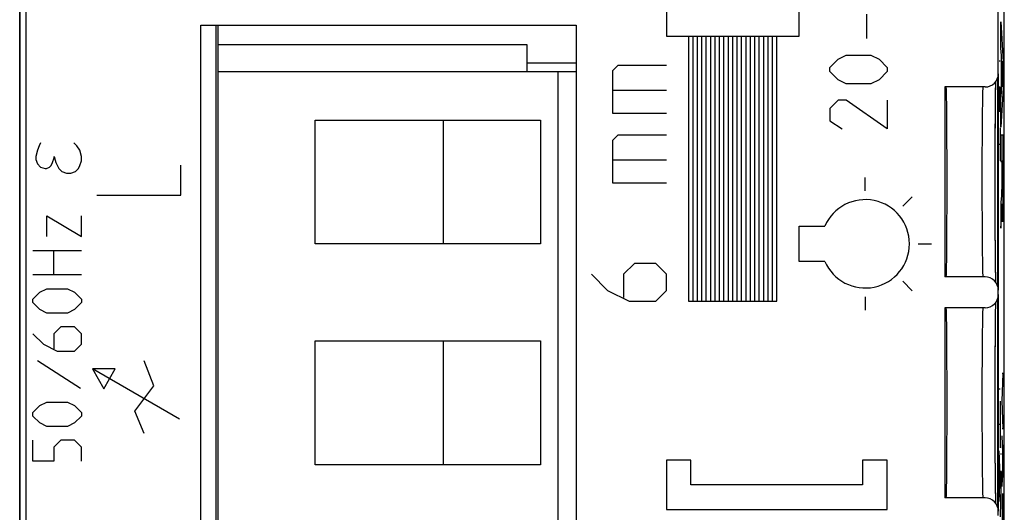
# Model space of a CAD drawing. Units: millimetres. Extents: x -11.4 to 10.9, y -24.6 to 24.4.
# Drawn here: x -11.4 to 10.9, y -0.8 to 10.3 of the extents above; entities that cross this region are included whole.
import ezdxf

# ---------------------------------------------------------------- set-up
doc = ezdxf.new("R2010")
doc.units = ezdxf.units.MM
doc.header["$LTSCALE"] = 19.36
doc.layers.get('0').update_dxf_attribs({"linetype": 'CONTINUOUS'})
for name, color, linetype in [('ASSI', 7, 'CONTINUOUS'), ('CURVE', 7, 'CONTINUOUS'), ('IMPORT_IGES', 7, 'CONTINUOUS'), ('RACCORDO', 7, 'CONTINUOUS')]:
    doc.layers.add(name, color=color, linetype=linetype)

msp = doc.modelspace()

# ---------------------------------------------------------------- linework, layer by layer
at = {"color": 7, "linetype": 'CONTINUOUS'}
for p, q in [((-11.421, -22.024), (-11.421, 21.776)), ((10.879, -22.024), (10.879, 21.776)), ((-7.321, -11.274), (-7.321, 10.226)), ((-7.321, 10.226), (1.179, 10.226)), ((-6.971, -11.274), (-6.971, 10.226)), ((1.179, 10.226), (1.179, -11.274)), ((10.744, 4.226), (10.744, 9.126)), ((10.744, -0.774), (10.744, 4.126))]:
    msp.add_line(p, q, dxfattribs=at)
for centre in [(9.563, 6.676), (9.563, 1.676)]:
    msp.add_ellipse(centre, major_axis=(0, 2.15), ratio=0.008727, start_param=3.141593, end_param=6.283185, dxfattribs=at)
at = {"layer": 'ASSI', "color": 7, "linetype": 'CONTINUOUS'}
for p, q in [((-11.285, 17.097), (-11.285, -17.345)), ((10.742, 9.126), (10.742, 16.467)), ((-7.321, -11.274), (-7.321, 10.226)), ((-7.321, 10.226), (1.179, 10.226)), ((1.179, 10.226), (1.179, -11.274)), ((10.729, 4.313), (10.729, 9.039)), ((10.442, 8.826), (9.529, 8.826)), ((9.529, 8.826), (9.529, 4.526)), ((10.681, 8.645), (10.682, 8.762)), ((10.682, 8.762), (10.684, 8.862)), ((10.678, 8.31), (10.679, 8.489)), ((10.679, 8.489), (10.681, 8.645)), ((10.676, 8.108), (10.678, 8.31)), ((10.675, 7.882), (10.676, 8.108)), ((10.674, 7.633), (10.675, 7.882)), ((10.673, 7.361), (10.674, 7.633)), ((10.673, 7.108), (10.673, 7.361)), ((10.672, 6.807), (10.673, 7.108)), ((10.672, 6.539), (10.672, 6.807)), ((10.673, 6.235), (10.672, 6.539)), ((10.673, 5.976), (10.673, 6.235)), ((10.674, 5.695), (10.673, 5.976)), ((10.675, 5.466), (10.674, 5.695)), ((10.676, 5.227), (10.675, 5.466)), ((10.678, 5.038), (10.676, 5.227)), ((10.679, 4.87), (10.678, 5.038)), ((10.681, 4.723), (10.679, 4.87)), ((10.442, 4.526), (9.529, 4.526)), ((10.684, 4.48), (10.683, 4.581)), ((10.686, 4.4), (10.684, 4.48)), ((10.729, -0.687), (10.729, 4.039)), ((10.742, 4.126), (10.742, 4.226)), ((10.442, 3.826), (9.529, 3.826)), ((9.529, 3.826), (9.529, -0.474)), ((10.682, 3.747), (10.684, 3.849)), ((10.684, 3.849), (10.685, 3.932)), ((10.685, 3.932), (10.686, 3.952)), ((10.679, 3.447), (10.681, 3.608)), ((10.681, 3.608), (10.682, 3.747)), ((10.677, 3.262), (10.679, 3.447)), ((10.676, 3.053), (10.677, 3.262)), ((10.675, 2.822), (10.676, 3.053)), ((10.674, 2.533), (10.675, 2.822)), ((10.673, 2.182), (10.674, 2.533)), ((10.672, 1.846), (10.673, 2.182)), ((10.672, 1.463), (10.672, 1.846)), ((10.673, 1.049), (10.672, 1.463)), ((10.674, 0.661), (10.673, 1.049)), ((10.675, 0.435), (10.674, 0.661)), ((10.677, 0.199), (10.675, 0.435)), ((10.678, 0.013), (10.677, 0.199)), ((10.679, -0.152), (10.678, 0.013)), ((10.681, -0.296), (10.679, -0.152)), ((10.683, -0.419), (10.681, -0.296)), ((10.684, -0.52), (10.683, -0.419)), ((10.442, -0.474), (9.529, -0.474)), ((10.686, -0.6), (10.684, -0.52)), ((10.742, -0.874), (10.742, -0.774))]:
    msp.add_line(p, q, dxfattribs=at)
at = {"layer": 'ASSI', "color": 250, "linetype": 'CONTINUOUS'}
for p, q in [((10.376, 7.876), (10.374, 7.617)), ((10.374, 7.617), (10.373, 7.34)), ((10.373, 7.34), (10.373, 7.049)), ((10.373, 7.049), (10.372, 6.751)), ((10.372, 6.751), (10.372, 6.452)), ((10.372, 6.452), (10.373, 6.157)), ((10.373, 6.157), (10.374, 5.872)), ((10.374, 5.872), (10.375, 5.603)), ((10.375, 5.603), (10.377, 5.356)), ((10.377, 5.356), (10.379, 5.133)), ((10.376, 2.876), (10.374, 2.617)), ((10.374, 2.617), (10.373, 2.34)), ((10.373, 2.34), (10.373, 2.049)), ((10.373, 2.049), (10.372, 1.751)), ((10.372, 1.751), (10.372, 1.452)), ((10.372, 1.452), (10.373, 1.157)), ((10.373, 1.157), (10.374, 0.872)), ((10.374, 0.872), (10.375, 0.603)), ((10.375, 0.603), (10.377, 0.356)), ((10.377, 0.356), (10.379, 0.133))]:
    msp.add_line(p, q, dxfattribs=at)
at = {"layer": 'ASSI', "color": 7, "linetype": 'CONTINUOUS'}
for points in [[(10.684, 8.862), (10.686, 8.943), (10.686, 8.952)], [(10.683, 4.581), (10.681, 4.704), (10.681, 4.723)]]:
    msp.add_lwpolyline(points, dxfattribs=at)
at = {"layer": 'ASSI', "color": 250, "linetype": 'CONTINUOUS'}
for points in [[(10.389, 8.778), (10.388, 8.741), (10.386, 8.695), (10.385, 8.638), (10.384, 8.572), (10.382, 8.496), (10.381, 8.412), (10.38, 8.32), (10.379, 8.219), (10.378, 8.112), (10.376, 7.876)], [(10.392, 8.821), (10.391, 8.805), (10.389, 8.778)], [(10.379, 5.133), (10.38, 5.033), (10.381, 4.94), (10.382, 4.856), (10.384, 4.781), (10.385, 4.715), (10.386, 4.658), (10.388, 4.611), (10.389, 4.574), (10.391, 4.547), (10.392, 4.531), (10.394, 4.526)], [(10.392, 3.821), (10.391, 3.805), (10.389, 3.778)], [(10.389, 3.778), (10.388, 3.741), (10.386, 3.695), (10.385, 3.638), (10.384, 3.572), (10.382, 3.496), (10.381, 3.412), (10.38, 3.32), (10.379, 3.219), (10.378, 3.112), (10.376, 2.876)], [(10.379, 0.133), (10.38, 0.033), (10.381, -0.06), (10.382, -0.144), (10.384, -0.219), (10.385, -0.285), (10.386, -0.342), (10.388, -0.389), (10.389, -0.426), (10.391, -0.453), (10.392, -0.469), (10.394, -0.474)]]:
    msp.add_lwpolyline(points, dxfattribs=at)
at = {"layer": 'ASSI', "color": 7, "linetype": 'CONTINUOUS'}
for centre, major_axis, ratio, start_param, end_param in [((10.442, 9.126), (-0.3, 0), 0.999962, 7.853982, 9.424778), ((9.563, 6.676), (0, 2.15), 0.008727, 3.141593, 6.283185), ((10.442, 4.226), (0.3, 0), 0.999962, 6.283185, 7.853982), ((10.442, 4.126), (-0.3, 0), 0.999962, 7.853982, 9.424778), ((9.563, 1.676), (0, 2.15), 0.008727, 3.141593, 6.283185), ((10.442, -0.774), (0.3, 0), 0.999962, 6.283185, 7.853982)]:
    msp.add_ellipse(centre, major_axis=major_axis, ratio=ratio, start_param=start_param, end_param=end_param, dxfattribs=at)
at = {"layer": 'CURVE', "color": 250, "linetype": 'CONTINUOUS'}
for p, q in [((3.229, 15.228), (3.229, 9.978)), ((6.229, 9.978), (6.229, 15.228)), ((7.764, 9.919), (7.764, 10.476)), ((10.802, 10.3), (10.852, 9.391)), ((10.802, 9.701), (10.802, 10.3)), ((3.229, 9.978), (6.229, 9.978)), ((3.729, 9.978), (3.729, 3.978)), ((3.829, 3.978), (3.829, 9.978)), ((3.929, 3.978), (3.929, 9.978)), ((4.029, 3.978), (4.029, 9.978)), ((4.129, 3.978), (4.129, 9.978)), ((4.229, 3.978), (4.229, 9.978)), ((4.329, 3.978), (4.329, 9.978)), ((4.429, 3.978), (4.429, 9.978)), ((4.529, 3.978), (4.529, 9.978)), ((4.629, 3.978), (4.629, 9.978)), ((4.729, 3.978), (4.729, 9.978)), ((4.829, 3.978), (4.829, 9.978)), ((4.929, 3.978), (4.929, 9.978)), ((5.029, 3.978), (5.029, 9.978)), ((5.129, 3.978), (5.129, 9.978)), ((5.229, 3.978), (5.229, 9.978)), ((5.329, 3.978), (5.329, 9.978)), ((5.429, 3.978), (5.429, 9.978)), ((5.529, 3.978), (5.529, 9.978)), ((5.629, 3.978), (5.629, 9.978)), ((5.729, 3.978), (5.729, 9.978)), ((10.812, 9.534), (10.802, 9.701)), ((6.929, 9.269), (7.114, 9.455)), ((7.114, 9.455), (7.3, 9.548)), ((7.3, 9.548), (7.857, 9.548)), ((7.857, 9.548), (8.043, 9.455)), ((8.043, 9.455), (8.229, 9.269)), ((10.762, 9.417), (10.784, 9.417)), ((10.812, 8.71), (10.812, 9.534)), ((10.839, 9.109), (10.82, 9.411)), ((10.82, 9.411), (10.82, 8.831)), ((10.852, 9.391), (10.852, 8.805)), ((2.014, 9.199), (2.136, 9.321)), ((2.014, 8.228), (2.014, 9.199)), ((2.136, 9.321), (3.229, 9.321)), ((6.929, 9.176), (6.929, 9.269)), ((7.114, 8.99), (6.929, 9.176)), ((8.229, 9.176), (8.043, 8.99)), ((8.229, 9.269), (8.229, 9.176)), ((7.3, 8.898), (7.114, 8.99)), ((8.043, 8.99), (7.857, 8.898)), ((10.82, 8.831), (10.839, 9.109)), ((2.014, 8.754), (3.229, 8.754)), ((7.857, 8.898), (7.3, 8.898)), ((10.762, 8.643), (10.765, 8.828)), ((10.765, 8.828), (10.775, 8.828)), ((10.775, 8.828), (10.778, 8.643)), ((10.852, 8.805), (10.802, 7.915)), ((10.802, 8.553), (10.812, 8.71)), ((7.114, 8.526), (6.929, 8.34)), ((7.3, 8.526), (7.114, 8.526)), ((8.229, 7.876), (7.3, 8.526)), ((8.229, 8.526), (8.229, 7.876)), ((10.762, 8.457), (10.762, 8.643)), ((10.778, 8.643), (10.778, 8.457)), ((10.802, 7.915), (10.802, 8.553)), ((6.929, 8.34), (6.929, 8.062)), ((10.765, 8.271), (10.762, 8.457)), ((10.775, 8.271), (10.765, 8.271)), ((10.778, 8.457), (10.775, 8.271)), ((3.229, 8.228), (2.014, 8.228)), ((6.929, 8.062), (7.207, 7.876)), ((10.784, 7.9), (10.784, 7.157)), ((2.014, 7.621), (2.136, 7.742)), ((2.014, 6.649), (2.014, 7.621)), ((2.136, 7.742), (3.229, 7.742)), ((10.852, 7.738), (10.802, 7.738)), ((10.802, 7.738), (10.802, 7.135)), ((10.853, 6.843), (10.852, 7.738)), ((-11.018, 7.392), (-11.053, 7.254)), ((-10.984, 7.495), (-11.018, 7.392)), ((-10.95, 7.564), (-10.984, 7.495)), ((-10.125, 7.495), (-10.193, 7.564)), ((-10.056, 7.392), (-10.125, 7.495)), ((-10.021, 7.254), (-10.056, 7.392)), ((10.762, 7.528), (10.784, 7.528)), ((-11.053, 7.254), (-11.053, 7.185)), ((-11.053, 7.185), (-11.018, 7.082)), ((-10.675, 7.117), (-10.64, 7.22)), ((-10.64, 7.22), (-10.64, 7.254)), ((-10.64, 7.254), (-10.606, 7.117)), ((-10.056, 7.048), (-10.021, 7.151)), ((-10.021, 7.151), (-10.021, 7.254)), ((2.014, 7.175), (3.229, 7.175)), ((10.83, 7.155), (10.844, 7.155)), ((10.83, 6.809), (10.83, 7.155)), ((10.844, 7.155), (10.844, 6.975)), ((-11.018, 7.082), (-10.95, 7.014)), ((-10.95, 7.014), (-10.846, 6.979)), ((-10.846, 6.979), (-10.812, 6.979)), ((-10.812, 6.979), (-10.743, 7.014)), ((-10.743, 7.014), (-10.709, 7.048)), ((-10.709, 7.048), (-10.675, 7.117)), ((-10.606, 7.117), (-10.537, 6.979)), ((-10.537, 6.979), (-10.468, 6.91)), ((-10.159, 6.91), (-10.09, 6.979)), ((-10.09, 6.979), (-10.056, 7.048)), ((-7.771, 6.376), (-7.771, 7.055)), ((10.802, 7.135), (10.822, 7.135)), ((10.822, 7.135), (10.822, 6.738)), ((10.844, 6.975), (10.844, 6.816)), ((-10.468, 6.91), (-10.365, 6.876)), ((-10.365, 6.876), (-10.262, 6.876)), ((-10.262, 6.876), (-10.159, 6.91)), ((7.729, 6.476), (7.729, 6.776)), ((10.822, 6.738), (10.821, 6.669)), ((10.83, 6.708), (10.83, 6.809)), ((10.831, 6.607), (10.83, 6.708)), ((10.844, 6.816), (10.844, 6.659)), ((10.852, 6.351), (10.853, 6.843)), ((3.229, 6.649), (2.014, 6.649)), ((10.818, 6.486), (10.817, 6.477)), ((10.817, 6.477), (10.817, 6.458)), ((10.819, 6.514), (10.818, 6.496)), ((10.818, 6.496), (10.818, 6.486)), ((10.82, 6.58), (10.819, 6.541)), ((10.819, 6.541), (10.819, 6.514)), ((10.821, 6.629), (10.82, 6.58)), ((10.821, 6.669), (10.821, 6.629)), ((10.831, 6.527), (10.831, 6.607)), ((10.832, 6.476), (10.831, 6.527)), ((10.832, 6.441), (10.832, 6.476)), ((10.843, 6.51), (10.842, 6.456)), ((10.844, 6.582), (10.843, 6.51)), ((10.844, 6.659), (10.844, 6.582)), ((-9.671, 6.376), (-7.771, 6.376)), ((8.577, 6.125), (8.789, 6.337)), ((10.812, 6.37), (10.802, 6.208)), ((10.814, 6.418), (10.812, 6.37)), ((10.817, 6.458), (10.814, 6.418)), ((10.833, 6.418), (10.832, 6.441)), ((10.833, 6.398), (10.833, 6.418)), ((10.834, 6.386), (10.833, 6.398)), ((10.834, 6.376), (10.834, 6.386)), ((10.835, 6.367), (10.834, 6.376)), ((10.841, 6.375), (10.84, 6.366)), ((10.842, 6.424), (10.841, 6.404)), ((10.841, 6.404), (10.841, 6.386)), ((10.841, 6.386), (10.841, 6.375)), ((10.842, 6.456), (10.842, 6.424)), ((10.851, 6.182), (10.852, 6.351)), ((10.802, 6.208), (10.802, 5.626)), ((10.823, 6.008), (10.824, 6.049)), ((10.824, 6.049), (10.825, 6.096)), ((10.825, 6.116), (10.826, 6.182)), ((10.825, 6.096), (10.825, 6.116)), ((10.826, 6.182), (10.826, 6.182)), ((10.826, 6.182), (10.826, 6.162)), ((10.826, 6.162), (10.826, 6.134)), ((10.826, 6.134), (10.827, 6.062)), ((10.827, 6.062), (10.829, 5.961)), ((10.848, 5.989), (10.85, 6.068)), ((10.85, 6.068), (10.851, 6.182)), ((-10.807, 5.438), (-10.807, 5.909)), ((-10.807, 5.909), (-10.021, 5.438)), ((-10.021, 5.438), (-10.021, 5.909)), ((10.816, 5.833), (10.818, 5.864)), ((10.818, 5.881), (10.819, 5.893)), ((10.818, 5.864), (10.818, 5.881)), ((10.819, 5.893), (10.82, 5.906)), ((10.82, 5.921), (10.821, 5.947)), ((10.82, 5.906), (10.82, 5.921)), ((10.821, 5.947), (10.822, 5.972)), ((10.822, 5.972), (10.823, 6.008)), ((10.829, 5.961), (10.83, 5.91)), ((10.83, 5.91), (10.831, 5.88)), ((10.831, 5.88), (10.832, 5.854)), ((10.832, 5.854), (10.833, 5.831)), ((10.845, 5.859), (10.846, 5.886)), ((10.846, 5.886), (10.847, 5.934)), ((10.847, 5.934), (10.848, 5.989)), ((6.229, 4.876), (6.229, 5.676)), ((6.229, 5.676), (6.812, 5.676)), ((8.929, 5.276), (9.229, 5.276)), ((-11.121, 5.124), (-10.021, 5.124)), ((-10.65, 4.574), (-10.65, 5.124)), ((2.5, 4.828), (2.257, 4.585)), ((2.986, 4.828), (2.5, 4.828)), ((3.229, 4.585), (2.986, 4.828)), ((6.812, 4.876), (6.229, 4.876)), ((-10.021, 4.574), (-11.121, 4.574)), ((1.529, 4.585), (1.893, 4.221)), ((2.257, 4.585), (2.257, 4.059)), ((3.229, 4.221), (3.229, 4.585)), ((-10.964, 4.181), (-10.807, 4.259)), ((-10.807, 4.259), (-10.336, 4.259)), ((-10.336, 4.259), (-10.179, 4.181)), ((8.577, 4.428), (8.789, 4.215)), ((-11.121, 4.024), (-10.964, 4.181)), ((-11.121, 3.945), (-11.121, 4.024)), ((-10.179, 4.181), (-10.021, 4.024)), ((-10.021, 4.024), (-10.021, 3.945)), ((1.893, 4.221), (2.379, 3.978)), ((2.986, 3.978), (3.229, 4.221)), ((7.729, 4.076), (7.729, 3.776)), ((-10.964, 3.788), (-11.121, 3.945)), ((-10.021, 3.945), (-10.179, 3.788)), ((2.379, 3.978), (2.986, 3.978)), ((3.729, 3.978), (5.729, 3.978)), ((-10.807, 3.709), (-10.964, 3.788)), ((-10.336, 3.709), (-10.807, 3.709)), ((-10.179, 3.788), (-10.336, 3.709)), ((-10.493, 3.395), (-10.65, 3.238)), ((-10.179, 3.395), (-10.493, 3.395)), ((-10.021, 3.238), (-10.179, 3.395)), ((-11.121, 3.238), (-10.886, 3.002)), ((-10.65, 3.238), (-10.65, 2.898)), ((-10.021, 3.002), (-10.021, 3.238)), ((-10.886, 3.002), (-10.571, 2.845)), ((-10.179, 2.845), (-10.021, 3.002)), ((-10.571, 2.845), (-10.179, 2.845)), ((-11.017, 2.636), (-10.048, 2.007)), ((-8.386, 2.058), (-8.6, 2.629)), ((-9.776, 2.446), (-9.516, 1.996)), ((-7.801, 1.306), (-9.776, 2.446)), ((-9.256, 2.446), (-9.776, 2.446)), ((-9.516, 1.996), (-9.256, 2.446)), ((10.851, 2.344), (10.828, 2.344)), ((10.828, 1.721), (10.851, 2.344)), ((-8.814, 1.486), (-8.386, 2.058)), ((10.786, 1.988), (10.763, 1.988)), ((-11.121, 1.457), (-10.964, 1.614)), ((-10.964, 1.614), (-10.807, 1.693)), ((-10.807, 1.693), (-10.336, 1.693)), ((-10.336, 1.693), (-10.179, 1.614)), ((-10.179, 1.614), (-10.021, 1.457)), ((10.786, 1.712), (10.786, 0.656)), ((10.851, 1.098), (10.828, 1.721)), ((-11.121, 1.378), (-11.121, 1.457)), ((-10.964, 1.221), (-11.121, 1.378)), ((-10.021, 1.378), (-10.179, 1.221)), ((-10.021, 1.457), (-10.021, 1.378)), ((-8.6, 0.986), (-8.814, 1.486)), ((-10.807, 1.143), (-10.964, 1.221)), ((-10.336, 1.143), (-10.807, 1.143)), ((-10.179, 1.221), (-10.336, 1.143)), ((10.786, 1.184), (10.763, 1.184)), ((10.828, 1.098), (10.851, 1.098)), ((10.851, 0.354), (10.828, 0.928)), ((-11.121, 0.357), (-11.121, 0.828)), ((-10.493, 0.828), (-10.65, 0.671)), ((-10.65, 0.671), (-10.65, 0.357)), ((-10.179, 0.828), (-10.493, 0.828)), ((-10.021, 0.671), (-10.179, 0.828)), ((-10.021, 0.357), (-10.021, 0.671)), ((10.836, 0.725), (10.836, -0.017)), ((10.786, 0.017), (10.763, 0.588)), ((10.818, 0.513), (10.796, 0.513)), ((-10.65, 0.357), (-11.121, 0.357)), ((3.781, 0.377), (3.225, 0.377)), ((3.225, 0.377), (3.225, -0.734)), ((3.781, -0.178), (3.781, 0.377)), ((8.225, 0.377), (7.669, 0.377)), ((7.669, 0.377), (7.669, -0.178)), ((8.225, -0.734), (8.225, 0.377)), ((10.771, -0.354), (10.771, 0.389)), ((10.828, -0.22), (10.851, 0.354)), ((10.763, -0.554), (10.786, 0.017)), ((10.818, 0.125), (10.796, 0.125)), ((10.796, -0.907), (10.818, 0.125)), ((7.669, -0.178), (3.781, -0.178)), ((10.851, -0.387), (10.828, -0.387)), ((10.828, -0.387), (10.828, -0.799)), ((10.851, -0.799), (10.851, -0.387)), ((3.225, -0.734), (8.225, -0.734))]:
    msp.add_line(p, q, dxfattribs=at)
for points in [[(10.838, 6.339), (10.838, 6.339), (10.837, 6.339), (10.837, 6.34), (10.837, 6.341), (10.837, 6.342), (10.837, 6.343), (10.836, 6.345), (10.836, 6.347), (10.836, 6.35), (10.836, 6.352), (10.835, 6.356), (10.835, 6.359), (10.835, 6.363), (10.835, 6.367)], [(10.84, 6.366), (10.84, 6.358), (10.84, 6.355), (10.839, 6.352), (10.839, 6.349), (10.839, 6.346), (10.839, 6.344), (10.839, 6.342), (10.838, 6.341), (10.838, 6.34), (10.838, 6.339), (10.838, 6.339)], [(10.802, 5.626), (10.809, 5.729), (10.816, 5.833)], [(10.833, 5.831), (10.833, 5.821), (10.834, 5.812), (10.834, 5.804), (10.835, 5.797), (10.835, 5.79), (10.835, 5.785), (10.836, 5.78), (10.836, 5.777), (10.837, 5.774), (10.837, 5.772), (10.838, 5.771), (10.838, 5.771), (10.839, 5.772), (10.839, 5.773), (10.84, 5.775), (10.84, 5.779), (10.841, 5.782), (10.841, 5.787), (10.842, 5.793), (10.842, 5.8), (10.843, 5.807), (10.843, 5.816), (10.844, 5.825), (10.844, 5.835), (10.845, 5.859)]]:
    msp.add_lwpolyline(points, dxfattribs=at)
msp.add_arc((7.729, 5.276), 1, 203.5782, 156.4218, dxfattribs=at)
msp.add_ellipse((10.84, -0.799), major_axis=(0, 0.65), ratio=0.01745, start_param=1.570796, end_param=4.712389, dxfattribs=at)
at = {"layer": 'IMPORT_IGES', "color": 7, "linetype": 'CONTINUOUS'}
for p, q in [((-6.927, -11.274), (-6.927, 10.226)), ((0.073, 9.776), (-6.927, 9.776)), ((0.073, 9.176), (0.073, 9.776)), ((-6.927, 9.176), (1.179, 9.176)), ((0.773, -10.824), (0.773, 9.176)), ((-4.727, 5.276), (-4.727, 8.076)), ((-4.727, 8.076), (0.373, 8.076)), ((-1.827, 8.076), (-1.827, 5.276)), ((0.373, 8.076), (0.373, 5.276)), ((0.373, 5.276), (-4.727, 5.276)), ((-4.727, 0.276), (-4.727, 3.076)), ((-4.727, 3.076), (0.373, 3.076)), ((-1.827, 3.076), (-1.827, 0.276)), ((0.373, 3.076), (0.373, 0.276)), ((0.373, 0.276), (-4.727, 0.276))]:
    msp.add_line(p, q, dxfattribs=at)
at = {"layer": 'IMPORT_IGES', "color": 250, "linetype": 'CONTINUOUS'}
msp.add_line((1.179, 9.364), (0.073, 9.364), dxfattribs=at)
at = {"layer": 'RACCORDO', "color": 7, "linetype": 'CONTINUOUS'}
for p, q in [((-11.421, 17.548), (-11.421, -17.796)), ((10.879, -17.796), (10.879, 17.548)), ((-11.285, 17.097), (-11.285, -17.345)), ((10.742, 9.126), (10.742, 16.467)), ((10.685, 8.896), (10.686, 8.952)), ((10.744, 4.226), (10.744, 9.126)), ((10.442, 8.826), (9.529, 8.826)), ((10.68, 8.559), (10.682, 8.701)), ((10.682, 8.701), (10.683, 8.807)), ((10.683, 8.807), (10.685, 8.896)), ((10.678, 8.395), (10.68, 8.559)), ((10.677, 8.21), (10.678, 8.395)), ((10.676, 8.002), (10.677, 8.21)), ((10.675, 7.771), (10.676, 8.002)), ((10.674, 7.52), (10.675, 7.771)), ((10.673, 7.213), (10.674, 7.52)), ((10.672, 6.925), (10.673, 7.213)), ((10.672, 6.628), (10.672, 6.925)), ((10.672, 6.331), (10.672, 6.628)), ((10.673, 6.041), (10.672, 6.331)), ((10.674, 5.732), (10.673, 6.041)), ((10.675, 5.478), (10.674, 5.732)), ((10.676, 5.245), (10.675, 5.478)), ((10.678, 5.036), (10.676, 5.245)), ((10.679, 4.853), (10.678, 5.036)), ((10.681, 4.713), (10.679, 4.853)), ((10.681, 4.677), (10.681, 4.713)), ((10.442, 4.526), (9.529, 4.526)), ((10.683, 4.563), (10.681, 4.677)), ((10.684, 4.468), (10.683, 4.563)), ((10.686, 4.4), (10.684, 4.468)), ((10.742, 4.126), (10.742, 4.226)), ((10.744, -0.774), (10.744, 4.126)), ((10.442, 3.826), (9.529, 3.826)), ((10.682, 3.748), (10.684, 3.847)), ((10.684, 3.847), (10.685, 3.929)), ((10.685, 3.929), (10.686, 3.952)), ((10.679, 3.459), (10.681, 3.615)), ((10.681, 3.615), (10.682, 3.748)), ((10.677, 3.282), (10.679, 3.459)), ((10.676, 3.082), (10.677, 3.282)), ((10.675, 2.86), (10.676, 3.082)), ((10.673, 2.487), (10.675, 2.86)), ((10.673, 2.142), (10.673, 2.487)), ((10.672, 1.702), (10.673, 2.142)), ((10.673, 1.221), (10.672, 1.702)), ((10.674, 0.765), (10.673, 1.221)), ((10.675, 0.417), (10.674, 0.765)), ((10.677, 0.191), (10.675, 0.417)), ((10.678, -0.012), (10.677, 0.191)), ((10.68, -0.189), (10.678, -0.012)), ((10.681, -0.323), (10.68, -0.189)), ((10.683, -0.437), (10.681, -0.323)), ((10.684, -0.532), (10.683, -0.437)), ((10.442, -0.474), (9.529, -0.474)), ((10.686, -0.6), (10.684, -0.532)), ((10.742, -0.874), (10.742, -0.774))]:
    msp.add_line(p, q, dxfattribs=at)
at = {"layer": 'RACCORDO', "color": 250, "linetype": 'CONTINUOUS'}
for p, q in [((10.376, 7.876), (10.374, 7.617)), ((10.374, 7.617), (10.373, 7.34)), ((10.373, 7.34), (10.373, 7.049)), ((10.373, 7.049), (10.372, 6.751)), ((10.372, 6.751), (10.372, 6.452)), ((10.372, 6.452), (10.373, 6.157)), ((10.373, 6.157), (10.374, 5.872)), ((10.374, 5.872), (10.375, 5.603)), ((10.375, 5.603), (10.377, 5.356)), ((10.377, 5.356), (10.379, 5.133)), ((10.376, 2.876), (10.374, 2.617)), ((10.374, 2.617), (10.373, 2.34)), ((10.373, 2.34), (10.373, 2.049)), ((10.373, 2.049), (10.372, 1.751)), ((10.372, 1.751), (10.372, 1.452)), ((10.372, 1.452), (10.373, 1.157)), ((10.373, 1.157), (10.374, 0.872)), ((10.374, 0.872), (10.375, 0.603)), ((10.375, 0.603), (10.377, 0.356)), ((10.377, 0.356), (10.379, 0.133))]:
    msp.add_line(p, q, dxfattribs=at)
for points in [[(10.389, 8.778), (10.388, 8.741), (10.386, 8.695), (10.385, 8.638), (10.384, 8.572), (10.382, 8.496), (10.381, 8.412), (10.38, 8.32), (10.379, 8.219), (10.378, 8.112), (10.376, 7.876)], [(10.392, 8.821), (10.391, 8.805), (10.389, 8.778)], [(10.379, 5.133), (10.38, 5.033), (10.381, 4.94), (10.382, 4.856), (10.384, 4.781), (10.385, 4.715), (10.386, 4.658), (10.388, 4.611), (10.389, 4.574), (10.391, 4.547), (10.392, 4.531), (10.394, 4.526)], [(10.392, 3.821), (10.391, 3.805), (10.389, 3.778)], [(10.389, 3.778), (10.388, 3.741), (10.386, 3.695), (10.385, 3.638), (10.384, 3.572), (10.382, 3.496), (10.381, 3.412), (10.38, 3.32), (10.379, 3.219), (10.378, 3.112), (10.376, 2.876)], [(10.379, 0.133), (10.38, 0.033), (10.381, -0.06), (10.382, -0.144), (10.384, -0.219), (10.385, -0.285), (10.386, -0.342), (10.388, -0.389), (10.389, -0.426), (10.391, -0.453), (10.392, -0.469), (10.394, -0.474)]]:
    msp.add_lwpolyline(points, dxfattribs=at)
at = {"layer": 'RACCORDO', "color": 7, "linetype": 'CONTINUOUS'}
for centre, major_axis, start_param, end_param in [((10.442, 9.126), (-0.3, 0), 7.853982, 9.424778), ((10.442, 4.226), (0.3, 0), 6.283185, 7.853982), ((10.442, 4.126), (-0.3, 0), 7.853982, 9.424778), ((10.442, -0.774), (0.3, 0), 6.283185, 7.853982)]:
    msp.add_ellipse(centre, major_axis=major_axis, ratio=0.999962, start_param=start_param, end_param=end_param, dxfattribs=at)

doc.saveas('drawing.dxf')
